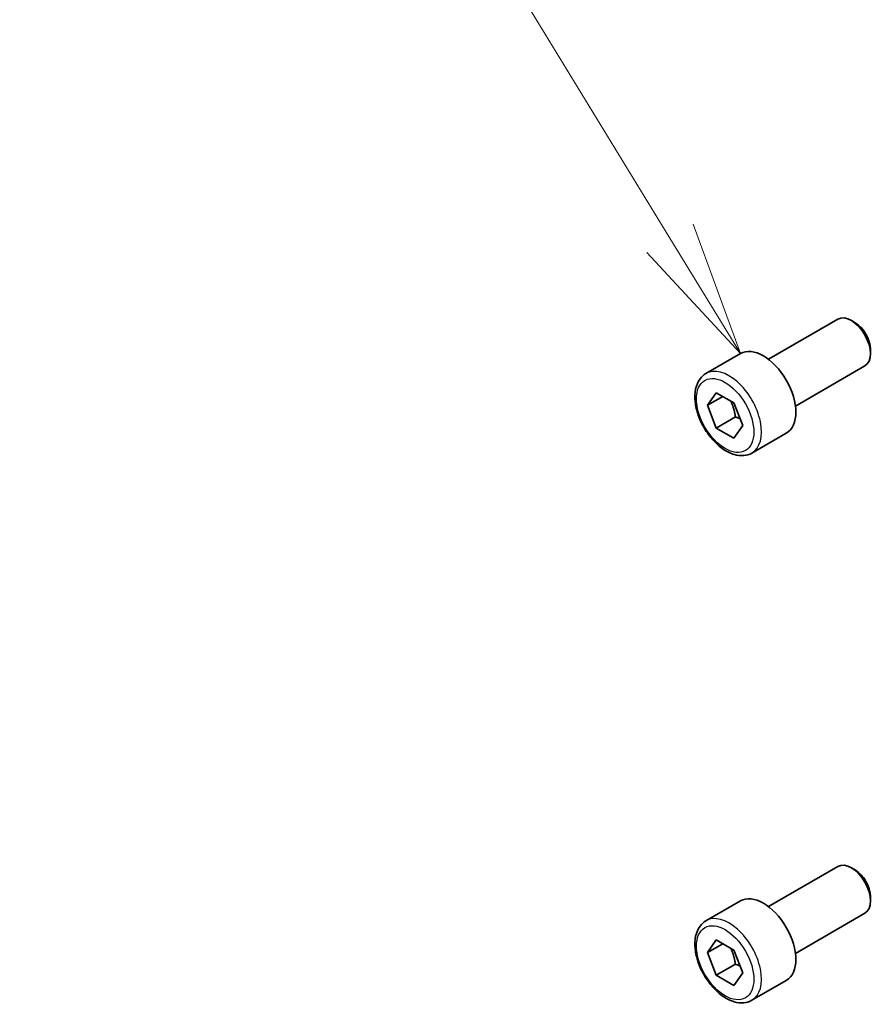
# Model space of a CAD drawing. Units: millimetres. Extents: x 72 to 9887, y 40 to 1445.
# Drawn here: x 1025 to 1104, y 680 to 771 of the extents above; entities that cross this region are included whole.
import ezdxf

# ---------------------------------------------------------------- set-up
doc = ezdxf.new("R2010")
doc.units = ezdxf.units.MM
doc.header["$LTSCALE"] = 5
for name, color, linetype, lineweight in [('Symbol (TK)', 100, 'Continuous', 18), ('Visible (ISO)', 7, 'Continuous', 35), ('Visible Narrow (ISO)', 7, 'Continuous', 25)]:
    doc.layers.add(name, color=color, linetype=linetype, lineweight=lineweight)

# ---------------------------------------------------------------- blocks, each defined once
blk = doc.blocks.new('バルーン4')
at = {"layer": 'Symbol (TK)', "color": 100}
for p, q in [((217.021, 150.1), (202.382, 174.065)), ((218.324, 147.966), (217.448, 150.36)), ((217.021, 150.1), (218.324, 147.966)), ((216.595, 149.839), (218.324, 147.966))]:
    blk.add_line(p, q, dxfattribs=at)

msp = doc.modelspace()

# ---------------------------------------------------------------- linework, layer by layer
at = {"layer": 'Visible (ISO)'}
for p, q in [((1094.2155, 739.3074), (1100.6353, 743.0139)), ((1102.2323, 742.6897), (1101.8853, 742.89)), ((1088.44, 737.9937), (1091.622, 739.8308)), ((1103.653, 740.2289), (1103.653, 739.8282)), ((1096.7155, 734.9773), (1103.1353, 738.6837)), ((1088.5785, 735.0517), (1089.395, 736.2133)), ((1089.395, 736.2133), (1091.028, 735.2705)), ((1089.9927, 735.8682), (1088.5785, 735.0517)), ((1089.395, 732.9473), (1088.5785, 735.0517)), ((1091.028, 735.2705), (1091.8445, 733.1661)), ((1091.1627, 733.968), (1089.395, 732.9473)), ((1091.8445, 733.1661), (1091.028, 732.0045)), ((1091.028, 732.0045), (1089.395, 732.9473)), ((1092.69, 730.6325), (1095.872, 732.4696)), ((1094.2155, 688.6846), (1100.6353, 692.3911)), ((1102.2323, 692.0669), (1101.8853, 692.2673)), ((1103.653, 689.6061), (1103.653, 689.2054)), ((1088.44, 687.3709), (1091.622, 689.208)), ((1096.7155, 684.3545), (1103.1353, 688.061)), ((1088.5785, 684.429), (1089.395, 685.5905)), ((1089.9927, 685.2455), (1088.5785, 684.429)), ((1089.395, 685.5905), (1091.028, 684.6477)), ((1089.395, 682.3246), (1088.5785, 684.429)), ((1091.028, 684.6477), (1091.8445, 682.5433)), ((1091.1627, 683.3452), (1089.395, 682.3246)), ((1091.028, 681.3818), (1089.395, 682.3246)), ((1091.8445, 682.5433), (1091.028, 681.3818)), ((1092.69, 680.0097), (1095.872, 681.8468))]:
    msp.add_line(p, q, dxfattribs=at)
for centre, major_axis, start_param, end_param in [((1101.8853, 740.8488), (-1.25, 2.1651), 3.1415927, 6.2831853), ((1102.2323, 741.0492), (-1.0046, 1.7401), 3.9269908, 5.4977871), ((1093.747, 736.1502), (-2.125, 3.6806), 3.1415927, 6.2831853), ((1101.8853, 690.226), (-1.25, 2.1651), 3.1415927, 6.2831853), ((1102.2323, 690.4264), (-1.0046, 1.7401), 3.9269908, 5.4977871), ((1093.747, 685.5274), (-2.125, 3.6806), 3.1415927, 6.2831853)]:
    msp.add_ellipse(centre, major_axis=major_axis, ratio=0.5773503, start_param=start_param, end_param=end_param, dxfattribs=at)
for points in [[(1092.69, 730.6325), (1092.4602, 730.4998), (1092.2005, 730.4213), (1091.6405, 730.372), (1091.3392, 730.4099), (1090.701, 730.6012), (1090.3639, 730.7701), (1089.703, 731.2219), (1089.3801, 731.5095), (1088.7886, 732.1659), (1088.5199, 732.5341), (1088.0596, 733.3149), (1087.8677, 733.7271), (1087.5779, 734.5606), (1087.4804, 734.9817), (1087.3949, 735.7979), (1087.4074, 736.1929), (1087.557, 736.9088), (1087.6912, 737.233), (1088.0413, 737.7022), (1088.227, 737.8707), (1088.44, 737.9937)], [(1092.69, 680.0097), (1092.4602, 679.877), (1092.2005, 679.7985), (1091.6405, 679.7492), (1091.3392, 679.7871), (1090.701, 679.9784), (1090.3639, 680.1473), (1089.703, 680.5992), (1089.3801, 680.8867), (1088.7886, 681.5431), (1088.5199, 681.9113), (1088.0596, 682.6921), (1087.8677, 683.1043), (1087.5779, 683.9378), (1087.4804, 684.3589), (1087.3949, 685.1751), (1087.4074, 685.5701), (1087.557, 686.286), (1087.6912, 686.6102), (1088.0413, 687.0794), (1088.227, 687.2479), (1088.44, 687.3709)]]:
    msp.add_open_spline(points, degree=3, knots=[2.3561945, 2.3561945, 2.3561945, 2.3561945, 2.6188031, 2.6188031, 2.9056377, 2.9056377, 3.2334679, 3.2334679, 3.5736657, 3.5736657, 3.9112065, 3.9112065, 4.2470116, 4.2470116, 4.5842573, 4.5842573, 4.9244062, 4.9244062, 5.2543784, 5.2543784, 5.4977871, 5.4977871, 5.4977871, 5.4977871], dxfattribs=at)
for points, weights in [([(1090.7245, 735.4458), (1091.0396, 734.8161), (1091.1627, 733.968)], [1.06693608051, 1.10573231101, 1]), ([(1091.1627, 733.968), (1091.3968, 733.8934), (1091.5927, 733.8151)], [1, 1.0307196426, 1.04923898582]), ([(1090.7245, 684.823), (1091.0396, 684.1933), (1091.1627, 683.3452)], [1.06693608051, 1.10573231101, 1]), ([(1091.1627, 683.3452), (1091.3968, 683.2706), (1091.5927, 683.1923)], [1, 1.0307196426, 1.04923898582])]:
    msp.add_rational_spline(points, weights, degree=2, dxfattribs=at)
at = {"layer": 'Visible Narrow (ISO)'}
for centre in [(1090.565, 734.3131), (1090.565, 683.6903)]:
    msp.add_ellipse(centre, major_axis=(2.125, -3.6806), ratio=0.5773503, start_param=0, end_param=3.1415927, dxfattribs=at)
for centre in [(1090.2115, 734.1089), (1090.2115, 683.4861)]:
    msp.add_ellipse(centre, major_axis=(1.875, -3.2476), ratio=0.5773503, dxfattribs=at)

# ---------------------------------------------------------------- block references
at = {"layer": 'Symbol (TK)', "xscale": 5, "yscale": 5, "zscale": 5}
msp.add_blockref('バルーン4', (0, 0), dxfattribs=at)

doc.saveas('drawing.dxf')
